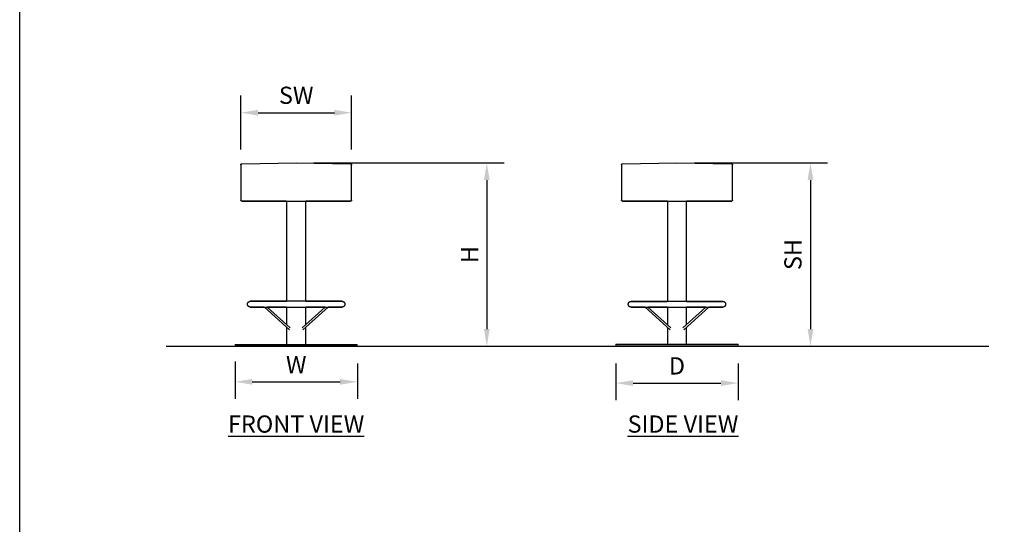
# Model space of a CAD drawing. Units: inches. Extents: x 0 to 204, y 0 to 264.
# Drawn here: x 0 to 129, y 66 to 132 of the extents above; entities that cross this region are included whole.
import ezdxf

# ---------------------------------------------------------------- set-up
doc = ezdxf.new("R2010")
doc.units = ezdxf.units.IN
doc.header["$MEASUREMENT"] = 0
doc.layers.get('0').update_dxf_attribs({"color": 10})
doc.layers.add('A-ANNO-DIMS', color=2, linetype='Continuous')
doc.layers.add('A-ANNO-NOTES', color=2, linetype='Continuous')
doc.styles.add('Arial', font='arial.ttf')
doc.dimstyles.new('ARCH-24', dxfattribs={"dimscale": 24, "dimtxt": 0.09375, "dimasz": 0.09375, "dimexe": 0.09375, "dimexo": 0.09375, "dimgap": 0.046875, "dimtad": 1, "dimdec": 4, "dimzin": 3, "dimdsep": 46, "dimlunit": 4, "dimtxsty": 'Arial', "dimcen": 0, "dimdle": 0.09375, "dimclrd": 256, "dimclre": 256, "dimclrt": 256, "dimadec": 0, "dimazin": 0, "dimtfac": 1, "dimtdec": 4, "dimtmove": 2, "dimatfit": 2, "dimfxl": 1, "dimfrac": 2, "dimtolj": 1, "dimtzin": 0, "dimlwd": -1, "dimlwe": -1, "dimarcsym": 0})

# ---------------------------------------------------------------- blocks, each defined once
blk = doc.blocks.new('*D2')
at = {"layer": 'A-ANNO-DIMS', "transparency": 16777216}
for p, q in [((28.19, 87.13), (28.19, 82.22)), ((44.19, 86.88), (44.19, 82.22)), ((30.44, 84.47), (41.94, 84.47))]:
    blk.add_line(p, q, dxfattribs=at)
for points in [[(30.44, 84.84), (30.44, 84.09), (28.19, 84.47)], [(41.94, 84.84), (41.94, 84.09), (44.19, 84.47)]]:
    blk.add_solid(points, dxfattribs=at)
at = {"layer": 'Defpoints', "color": 0, "transparency": 16777216}
for p in [(28.19, 89.38), (44.19, 89.13), (44.19, 84.47)]:
    blk.add_point(p, dxfattribs=at)
at = {"layer": 'A-ANNO-DIMS', "transparency": 16777216, "insert": (36.19, 86.72), "char_height": 2.25, "attachment_point": 5, "style": 'Arial'}
blk.add_mtext('\\A1;W', dxfattribs=at)
blk = doc.blocks.new('*D3')
at = {"layer": 'A-ANNO-DIMS', "transparency": 16777216}
for p, q in [((78.02, 86.88), (78.02, 82.05)), ((94.02, 86.88), (94.02, 82.05)), ((80.27, 84.3), (91.77, 84.3))]:
    blk.add_line(p, q, dxfattribs=at)
for points in [[(80.27, 84.67), (80.27, 83.92), (78.02, 84.3)], [(91.77, 84.67), (91.77, 83.92), (94.02, 84.3)]]:
    blk.add_solid(points, dxfattribs=at)
at = {"layer": 'Defpoints', "color": 0, "transparency": 16777216}
for p in [(78.02, 89.13), (94.02, 89.13), (94.02, 84.3)]:
    blk.add_point(p, dxfattribs=at)
at = {"layer": 'A-ANNO-DIMS', "transparency": 16777216, "insert": (86.02, 86.55), "char_height": 2.25, "attachment_point": 5, "style": 'Arial'}
blk.add_mtext('\\A1;D', dxfattribs=at)
blk = doc.blocks.new('*D4')
at = {"layer": 'A-ANNO-DIMS', "transparency": 16777216}
for p, q in [((88.27, 113.13), (105.74, 113.13)), ((103.49, 110.88), (103.49, 91.38)), ((100.81, 89.13), (105.74, 89.13))]:
    blk.add_line(p, q, dxfattribs=at)
for points in [[(103.12, 110.88), (103.87, 110.88), (103.49, 113.13)], [(103.12, 91.38), (103.87, 91.38), (103.49, 89.13)]]:
    blk.add_solid(points, dxfattribs=at)
at = {"layer": 'Defpoints', "color": 0, "transparency": 16777216}
for p in [(86.02, 113.13), (98.56, 89.13), (103.49, 89.13)]:
    blk.add_point(p, dxfattribs=at)
at = {"layer": 'A-ANNO-DIMS', "transparency": 16777216, "insert": (101.2, 101.13), "char_height": 2.25, "attachment_point": 5, "rotation": 90, "style": 'Arial'}
blk.add_mtext('\\A1;SH', dxfattribs=at)
blk = doc.blocks.new('*D5')
at = {"layer": 'A-ANNO-DIMS', "transparency": 16777216}
for p, q in [((38.45, 113.13), (63.39, 113.13)), ((61.14, 110.88), (61.14, 91.38)), ((45.75, 89.13), (63.39, 89.13))]:
    blk.add_line(p, q, dxfattribs=at)
for points in [[(60.76, 110.88), (61.51, 110.88), (61.14, 113.13)], [(60.76, 91.38), (61.51, 91.38), (61.14, 89.13)]]:
    blk.add_solid(points, dxfattribs=at)
at = {"layer": 'Defpoints', "color": 0, "transparency": 16777216}
for p in [(36.2, 113.13), (43.5, 89.13), (61.14, 89.13)]:
    blk.add_point(p, dxfattribs=at)
at = {"layer": 'A-ANNO-DIMS', "transparency": 16777216, "insert": (58.89, 101.13), "char_height": 2.25, "attachment_point": 5, "rotation": 90, "style": 'Arial'}
blk.add_mtext('\\A1;H', dxfattribs=at)
blk = doc.blocks.new('*D8')
at = {"layer": 'A-ANNO-DIMS', "transparency": 16777216}
for p, q in [((28.94, 114.88), (28.94, 121.95)), ((43.44, 114.88), (43.44, 121.95)), ((31.19, 119.7), (41.19, 119.7))]:
    blk.add_line(p, q, dxfattribs=at)
for points in [[(31.19, 120.07), (31.19, 119.32), (28.94, 119.7)], [(41.19, 120.07), (41.19, 119.32), (43.44, 119.7)]]:
    blk.add_solid(points, dxfattribs=at)
at = {"layer": 'Defpoints', "color": 0, "transparency": 16777216}
for p in [(43.44, 119.7), (28.94, 112.63), (43.44, 112.63)]:
    blk.add_point(p, dxfattribs=at)
at = {"layer": 'A-ANNO-DIMS', "transparency": 16777216, "insert": (36.19, 121.98), "char_height": 2.25, "attachment_point": 5, "style": 'Arial'}
blk.add_mtext('\\A1;SW', dxfattribs=at)
blk = doc.blocks.new('TABOUR-C6SWIV-FR')
for p, q in [((-6.9, 24.12), (-6.89, 24.13)), ((-6.9, 24.11), (-6.9, 24.12)), ((-6.9, 24.12), (-6.9, 24.12)), ((-6.9, 24.11), (-6.9, 24.11)), ((-6.9, 24.11), (-6.9, 19.48)), ((-6.89, 24.15), (-6.89, 24.16)), ((-6.89, 24.16), (-6.88, 24.16)), ((-6.89, 24.14), (-6.89, 24.15)), ((-6.89, 24.15), (-6.89, 24.15)), ((-6.89, 24.13), (-6.89, 24.14)), ((-6.89, 24.14), (-6.89, 24.14)), ((-6.89, 24.13), (-6.89, 24.13)), ((-6.88, 24.17), (-6.87, 24.18)), ((-6.88, 24.16), (-6.88, 24.17)), ((-6.88, 24.17), (-6.88, 24.17)), ((-6.88, 24.17), (-6.88, 24.17)), ((-6.87, 24.18), (-6.87, 24.19)), ((-6.87, 24.19), (-6.87, 24.19)), ((-6.87, 24.19), (-6.86, 24.19)), ((-6.87, 24.18), (-6.87, 24.18)), ((-6.86, 24.19), (-6.86, 24.2)), ((-6.86, 24.2), (-6.85, 24.2)), ((-6.85, 24.2), (-6.85, 24.21)), ((-6.85, 24.21), (-6.84, 24.21)), ((-6.85, 24.2), (-6.85, 24.2)), ((-6.84, 24.21), (-6.83, 24.22)), ((-6.84, 24.21), (-6.84, 24.21)), ((-6.83, 24.22), (-6.83, 24.22)), ((-6.83, 24.22), (-6.83, 24.22)), ((-6.83, 24.22), (-6.82, 24.22)), ((-6.82, 24.22), (-6.81, 24.23)), ((-6.82, 24.22), (-6.82, 24.22)), ((-6.81, 24.23), (-6.81, 24.23)), ((-6.81, 24.23), (-6.8, 24.23)), ((-6.8, 24.23), (-6.8, 24.23)), ((-6.8, 24.23), (-6.79, 24.23)), ((-6.79, 24.23), (-6.79, 24.23)), ((-6.79, 24.23), (-6.78, 24.23)), ((-6.78, 24.23), (0.35, 24.35)), ((-6.78, 24.23), (-6.78, 24.23)), ((-6.78, 24.23), (-6.78, 24.23)), ((0.35, 24.35), (7.48, 24.23)), ((7.48, 24.23), (7.49, 24.23)), ((7.49, 24.23), (7.49, 24.23)), ((7.49, 24.23), (7.5, 24.23)), ((7.5, 24.23), (7.5, 24.23)), ((7.5, 24.23), (7.51, 24.23)), ((7.51, 24.23), (7.51, 24.23)), ((7.51, 24.23), (7.52, 24.23)), ((7.52, 24.23), (7.52, 24.23)), ((7.52, 24.23), (7.53, 24.22)), ((7.53, 24.22), (7.53, 24.22)), ((7.53, 24.22), (7.54, 24.22)), ((7.54, 24.22), (7.54, 24.22)), ((7.54, 24.22), (7.54, 24.21)), ((7.54, 24.21), (7.55, 24.21)), ((7.55, 24.21), (7.55, 24.21)), ((7.55, 24.21), (7.56, 24.21)), ((7.56, 24.21), (7.56, 24.2)), ((7.56, 24.2), (7.56, 24.2)), ((7.56, 24.2), (7.57, 24.2)), ((7.57, 24.2), (7.57, 24.19)), ((7.57, 24.19), (7.57, 24.19)), ((7.57, 24.19), (7.58, 24.18)), ((7.58, 24.18), (7.58, 24.18)), ((7.58, 24.18), (7.58, 24.18)), ((7.58, 24.18), (7.59, 24.17)), ((7.59, 24.17), (7.59, 24.17)), ((7.59, 24.17), (7.59, 24.16)), ((7.59, 24.16), (7.59, 24.16)), ((7.59, 24.16), (7.59, 24.15)), ((7.59, 24.15), (7.6, 24.15)), ((7.6, 24.15), (7.6, 24.14)), ((7.6, 24.14), (7.6, 24.14)), ((7.6, 24.14), (7.6, 24.13)), ((7.6, 24.13), (7.6, 24.13)), ((7.6, 24.13), (7.6, 24.12)), ((7.6, 24.12), (7.6, 24.12)), ((7.6, 24.12), (7.6, 24.11)), ((7.6, 24.11), (7.6, 24.11)), ((7.6, 24.11), (7.6, 24.11)), ((7.6, 19.48), (7.6, 24.11)), ((-6.9, 19.47), (-6.9, 19.48)), ((-6.9, 19.48), (-6.9, 19.48)), ((-6.9, 19.46), (-6.9, 19.47)), ((-6.9, 19.47), (-6.9, 19.47)), ((-6.89, 19.46), (-6.9, 19.46)), ((-6.89, 19.45), (-6.89, 19.46)), ((-6.89, 19.44), (-6.89, 19.45)), ((-6.89, 19.45), (-6.89, 19.45)), ((-6.89, 19.43), (-6.89, 19.44)), ((-6.89, 19.44), (-6.89, 19.44)), ((-6.88, 19.42), (-6.89, 19.43)), ((-6.89, 19.43), (-6.89, 19.43)), ((-6.88, 19.41), (-6.88, 19.42)), ((-6.88, 19.42), (-6.88, 19.42)), ((-6.88, 19.42), (-6.88, 19.42)), ((-6.87, 19.41), (-6.88, 19.41)), ((-6.87, 19.4), (-6.87, 19.41)), ((-6.86, 19.4), (-6.87, 19.4)), ((-6.87, 19.4), (-6.87, 19.4)), ((-6.86, 19.39), (-6.86, 19.4)), ((-6.85, 19.38), (-6.86, 19.39)), ((-6.86, 19.39), (-6.86, 19.39)), ((-6.84, 19.38), (-6.85, 19.38)), ((-6.85, 19.38), (-6.85, 19.38)), ((-6.85, 19.38), (-6.85, 19.38)), ((-6.84, 19.37), (-6.84, 19.38)), ((-6.83, 19.37), (-6.84, 19.37)), ((-6.82, 19.37), (-6.83, 19.37)), ((-6.83, 19.37), (-6.83, 19.37)), ((-6.82, 19.36), (-6.82, 19.37)), ((-6.81, 19.36), (-6.82, 19.36)), ((-6.82, 19.36), (-6.82, 19.36)), ((-6.8, 19.36), (-6.81, 19.36)), ((-6.81, 19.36), (-6.81, 19.36)), ((-6.79, 19.36), (-6.8, 19.36)), ((-6.8, 19.36), (-6.8, 19.36)), ((-6.79, 19.35), (-6.79, 19.36)), ((-6.78, 19.35), (-6.79, 19.35)), ((-6.77, 19.35), (-6.78, 19.35)), ((-6.78, 19.35), (-6.78, 19.35)), ((-6.76, 19.35), (-6.77, 19.35)), ((-6.77, 19.35), (-6.77, 19.35)), ((-6.77, 19.35), (-6.77, 19.35)), ((-6.77, 19.35), (-6.75, 19.35)), ((-6.74, 19.35), (-6.76, 19.35)), ((-6.75, 19.35), (-6.72, 19.35)), ((-6.71, 19.35), (-6.74, 19.35)), ((-6.72, 19.35), (-6.68, 19.35)), ((-6.67, 19.35), (-6.71, 19.35)), ((-6.68, 19.35), (-6.63, 19.35)), ((-6.61, 19.35), (-6.67, 19.35)), ((-6.63, 19.35), (-6.57, 19.35)), ((-6.55, 19.35), (-6.61, 19.35)), ((-6.57, 19.35), (-6.49, 19.35)), ((-6.47, 19.35), (-6.55, 19.35)), ((-6.49, 19.35), (-6.41, 19.35)), ((-6.39, 19.35), (-6.47, 19.35)), ((-6.41, 19.35), (-6.31, 19.35)), ((-6.29, 19.35), (-6.39, 19.35)), ((-6.31, 19.35), (-6.21, 19.35)), ((-6.18, 19.35), (-6.29, 19.35)), ((-6.21, 19.35), (-6.09, 19.35)), ((-6.06, 19.35), (-6.18, 19.35)), ((-6.09, 19.35), (-5.97, 19.35)), ((-5.93, 19.35), (-6.06, 19.35)), ((-5.97, 19.35), (-5.83, 19.35)), ((-5.79, 19.35), (-5.93, 19.35)), ((-5.83, 19.35), (-5.68, 19.35)), ((-5.64, 19.35), (-5.79, 19.35)), ((-5.68, 19.35), (-5.53, 19.35)), ((-5.48, 19.35), (-5.64, 19.35)), ((-5.53, 19.35), (-5.36, 19.35)), ((-5.32, 19.35), (-5.48, 19.35)), ((-5.36, 19.35), (-5.19, 19.35)), ((-5.14, 19.35), (-5.32, 19.35)), ((-5.19, 19.35), (-5, 19.35)), ((-4.95, 19.35), (-5.14, 19.35)), ((-5, 19.35), (-4.81, 19.35)), ((-4.76, 19.35), (-4.95, 19.35)), ((-4.81, 19.35), (-4.61, 19.35)), ((-4.56, 19.35), (-4.76, 19.35)), ((-4.61, 19.35), (-4.4, 19.35)), ((-4.34, 19.35), (-4.56, 19.35)), ((-4.4, 19.35), (-4.19, 19.35)), ((-4.13, 19.35), (-4.34, 19.35)), ((-4.19, 19.35), (-3.96, 19.35)), ((-3.9, 19.35), (-4.13, 19.35)), ((-3.96, 19.35), (-3.73, 19.35)), ((-3.67, 19.35), (-3.9, 19.35)), ((-3.73, 19.35), (-3.5, 19.35)), ((-3.43, 19.35), (-3.67, 19.35)), ((-3.5, 19.35), (-3.25, 19.35)), ((-3.19, 19.35), (-3.43, 19.35)), ((-3.25, 19.35), (-3, 19.35)), ((-2.94, 19.35), (-3.19, 19.35)), ((-3, 19.35), (-2.75, 19.35)), ((-2.68, 19.35), (-2.94, 19.35)), ((-2.75, 19.35), (-2.49, 19.35)), ((-2.42, 19.35), (-2.68, 19.35)), ((-2.49, 19.35), (-2.23, 19.35)), ((-2.16, 19.35), (-2.42, 19.35)), ((-2.23, 19.35), (-1.96, 19.35)), ((-1.89, 19.35), (-2.16, 19.35)), ((-1.96, 19.35), (-1.69, 19.35)), ((-1.62, 19.35), (-1.89, 19.35)), ((-1.69, 19.35), (-1.41, 19.35)), ((-1.34, 19.35), (-1.62, 19.35)), ((-1.41, 19.35), (-1.14, 19.35)), ((-1.06, 19.35), (-1.34, 19.35)), ((-1.14, 19.35), (-0.86, 19.35)), ((-0.9, 19.35), (-1.06, 19.35)), ((-0.9, 19.35), (-0.9, 6.23)), ((-0.86, 19.35), (-0.58, 19.35)), ((-0.58, 19.35), (-0.29, 19.35)), ((-0.29, 19.35), (-0.01, 19.35)), ((-0.01, 19.35), (0.28, 19.35)), ((0.28, 19.35), (0.35, 19.35)), ((0.35, 19.35), (0.64, 19.35)), ((0.64, 19.35), (0.92, 19.35)), ((0.92, 19.35), (1.21, 19.35)), ((1.21, 19.35), (1.49, 19.35)), ((1.49, 19.35), (1.77, 19.35)), ((1.84, 19.35), (1.6, 19.35)), ((1.6, 6.22), (1.6, 19.35)), ((1.77, 19.35), (2.05, 19.35)), ((2.12, 19.35), (1.84, 19.35)), ((2.05, 19.35), (2.32, 19.35)), ((2.4, 19.35), (2.12, 19.35)), ((2.32, 19.35), (2.59, 19.35)), ((2.67, 19.35), (2.4, 19.35)), ((2.59, 19.35), (2.86, 19.35)), ((2.94, 19.35), (2.67, 19.35)), ((2.86, 19.35), (3.13, 19.35)), ((3.2, 19.35), (2.94, 19.35)), ((3.13, 19.35), (3.39, 19.35)), ((3.46, 19.35), (3.2, 19.35)), ((3.39, 19.35), (3.64, 19.35)), ((3.71, 19.35), (3.46, 19.35)), ((3.64, 19.35), (3.89, 19.35)), ((3.96, 19.35), (3.71, 19.35)), ((3.89, 19.35), (4.14, 19.35)), ((4.2, 19.35), (3.96, 19.35)), ((4.14, 19.35), (4.38, 19.35)), ((4.44, 19.35), (4.2, 19.35)), ((4.38, 19.35), (4.61, 19.35)), ((4.67, 19.35), (4.44, 19.35)), ((4.61, 19.35), (4.83, 19.35)), ((4.89, 19.35), (4.67, 19.35)), ((4.83, 19.35), (5.05, 19.35)), ((5.11, 19.35), (4.89, 19.35)), ((5.05, 19.35), (5.26, 19.35)), ((5.32, 19.35), (5.11, 19.35)), ((5.26, 19.35), (5.46, 19.35)), ((5.52, 19.35), (5.32, 19.35)), ((5.46, 19.35), (5.66, 19.35)), ((5.71, 19.35), (5.52, 19.35)), ((5.66, 19.35), (5.85, 19.35)), ((5.89, 19.35), (5.71, 19.35)), ((5.85, 19.35), (6.02, 19.35)), ((6.07, 19.35), (5.89, 19.35)), ((6.02, 19.35), (6.19, 19.35)), ((6.23, 19.35), (6.07, 19.35)), ((6.19, 19.35), (6.35, 19.35)), ((6.39, 19.35), (6.23, 19.35)), ((6.35, 19.35), (6.5, 19.35)), ((6.54, 19.35), (6.39, 19.35)), ((6.5, 19.35), (6.64, 19.35)), ((6.67, 19.35), (6.54, 19.35)), ((6.64, 19.35), (6.77, 19.35)), ((6.8, 19.35), (6.67, 19.35)), ((6.77, 19.35), (6.89, 19.35)), ((6.92, 19.35), (6.8, 19.35)), ((6.89, 19.35), (6.99, 19.35)), ((7.02, 19.35), (6.92, 19.35)), ((6.99, 19.35), (7.09, 19.35)), ((7.12, 19.35), (7.02, 19.35)), ((7.09, 19.35), (7.18, 19.35)), ((7.2, 19.35), (7.12, 19.35)), ((7.18, 19.35), (7.26, 19.35)), ((7.27, 19.35), (7.2, 19.35)), ((7.26, 19.35), (7.32, 19.35)), ((7.34, 19.35), (7.27, 19.35)), ((7.32, 19.35), (7.37, 19.35)), ((7.39, 19.35), (7.34, 19.35)), ((7.37, 19.35), (7.42, 19.35)), ((7.43, 19.35), (7.39, 19.35)), ((7.42, 19.35), (7.45, 19.35)), ((7.46, 19.35), (7.43, 19.35)), ((7.45, 19.35), (7.47, 19.35)), ((7.47, 19.35), (7.46, 19.35)), ((7.47, 19.35), (7.48, 19.35)), ((7.48, 19.35), (7.47, 19.35)), ((7.49, 19.35), (7.48, 19.35)), ((7.48, 19.35), (7.48, 19.35)), ((7.48, 19.35), (7.48, 19.35)), ((7.48, 19.35), (7.48, 19.35)), ((7.5, 19.36), (7.49, 19.35)), ((7.49, 19.35), (7.49, 19.35)), ((7.51, 19.36), (7.5, 19.36)), ((7.5, 19.36), (7.5, 19.36)), ((7.52, 19.36), (7.51, 19.36)), ((7.51, 19.36), (7.51, 19.36)), ((7.53, 19.36), (7.52, 19.36)), ((7.52, 19.36), (7.52, 19.36)), ((7.54, 19.37), (7.53, 19.37)), ((7.53, 19.37), (7.53, 19.36)), ((7.55, 19.37), (7.54, 19.37)), ((7.54, 19.37), (7.54, 19.37)), ((7.56, 19.38), (7.55, 19.38)), ((7.55, 19.38), (7.55, 19.38)), ((7.55, 19.38), (7.55, 19.37)), ((7.57, 19.39), (7.56, 19.39)), ((7.56, 19.39), (7.56, 19.38)), ((7.58, 19.4), (7.57, 19.4)), ((7.57, 19.4), (7.57, 19.39)), ((7.57, 19.39), (7.57, 19.39)), ((7.59, 19.42), (7.58, 19.41)), ((7.58, 19.41), (7.58, 19.41)), ((7.58, 19.41), (7.58, 19.4)), ((7.58, 19.4), (7.58, 19.4)), ((7.6, 19.43), (7.59, 19.43)), ((7.59, 19.43), (7.59, 19.43)), ((7.59, 19.43), (7.59, 19.42)), ((7.59, 19.42), (7.59, 19.42)), ((7.6, 19.48), (7.6, 19.47)), ((7.6, 19.47), (7.6, 19.47)), ((7.6, 19.47), (7.6, 19.46)), ((7.6, 19.46), (7.6, 19.46)), ((7.6, 19.46), (7.6, 19.45)), ((7.6, 19.45), (7.6, 19.45)), ((7.6, 19.45), (7.6, 19.44)), ((7.6, 19.44), (7.6, 19.44)), ((7.6, 19.44), (7.6, 19.43)), ((-3.81, 5.48), (-0.53, 2.49)), ((-0.43, 2.74), (-3.44, 5.48)), ((-0.9, 5.49), (-0.9, 3.16)), ((4.15, 5.48), (1.14, 2.74)), ((1.24, 2.49), (4.53, 5.48)), ((1.6, 3.16), (1.6, 5.48)), ((-0.9, 2.82), (-0.9, 0.6)), ((1.6, 0.6), (1.6, 2.82)), ((-7.65, 0.6), (-7.65, 0.35)), ((-7.65, 0.6), (0.35, 0.6)), ((0.35, 0.35), (-7.65, 0.35)), ((0.35, 0.6), (8.35, 0.6)), ((8.35, 0.35), (0.35, 0.35)), ((8.35, 0.35), (8.35, 0.6))]:
    blk.add_line(p, q)
at = {"flags": 128}
for points in [[(-6.02, 5.85), (-6.02, 5.87), (-6.02, 5.88), (-6.02, 5.9), (-6.02, 5.91), (-6.01, 5.93), (-6.01, 5.94), (-6.01, 5.96), (-6, 5.97), (-6, 5.99), (-5.99, 6), (-5.99, 6.01), (-5.98, 6.03), (-5.97, 6.04), (-5.96, 6.05), (-5.96, 6.07), (-5.95, 6.08), (-5.94, 6.09), (-5.93, 6.1), (-5.92, 6.11), (-5.91, 6.12), (-5.9, 6.13), (-5.89, 6.14), (-5.87, 6.15), (-5.86, 6.16), (-5.85, 6.17), (-5.84, 6.18), (-5.82, 6.18), (-5.81, 6.19), (-5.8, 6.2), (-5.78, 6.2), (-5.77, 6.21), (-5.75, 6.21), (-5.74, 6.22), (-5.72, 6.22), (-5.71, 6.22), (-5.7, 6.23), (-5.68, 6.23), (-5.67, 6.23), (-5.65, 6.23), (-5.65, 6.23)], [(-5.65, 5.48), (-5.66, 5.48), (-5.68, 5.48), (-5.69, 5.48), (-5.71, 5.48), (-5.72, 5.49), (-5.74, 5.49), (-5.75, 5.49), (-5.76, 5.5), (-5.78, 5.5), (-5.79, 5.51), (-5.81, 5.51), (-5.82, 5.52), (-5.83, 5.53), (-5.85, 5.54), (-5.86, 5.54), (-5.87, 5.55), (-5.88, 5.56), (-5.89, 5.57), (-5.9, 5.58), (-5.92, 5.59), (-5.93, 5.6), (-5.94, 5.61), (-5.94, 5.63), (-5.95, 5.64), (-5.96, 5.65), (-5.97, 5.66), (-5.98, 5.68), (-5.98, 5.69), (-5.99, 5.7), (-6, 5.72), (-6, 5.73), (-6.01, 5.75), (-6.01, 5.76), (-6.01, 5.78), (-6.02, 5.79), (-6.02, 5.8), (-6.02, 5.82), (-6.02, 5.83), (-6.02, 5.85), (-6.02, 5.85)], [(0.35, 6.23), (0.11, 6.23), (-0.13, 6.23), (-0.36, 6.23), (-0.6, 6.23), (-0.84, 6.23), (-1.07, 6.23), (-1.3, 6.23), (-1.53, 6.23), (-1.76, 6.23), (-1.98, 6.23), (-2.2, 6.23), (-2.42, 6.23), (-2.63, 6.23), (-2.83, 6.23), (-3.03, 6.23), (-3.23, 6.23), (-3.42, 6.23), (-3.6, 6.23), (-3.78, 6.23), (-3.95, 6.23), (-4.11, 6.23), (-4.27, 6.23), (-4.42, 6.23), (-4.56, 6.23), (-4.7, 6.23), (-4.82, 6.23), (-4.94, 6.23), (-5.05, 6.23), (-5.15, 6.23), (-5.24, 6.23), (-5.32, 6.23), (-5.39, 6.23), (-5.46, 6.23), (-5.51, 6.23), (-5.56, 6.23), (-5.6, 6.23), (-5.62, 6.23), (-5.64, 6.23), (-5.65, 6.23), (-5.65, 6.23)], [(-5.65, 6.23), (-5.64, 6.23), (-5.63, 6.23), (-5.6, 6.23), (-5.57, 6.23), (-5.53, 6.23), (-5.47, 6.23), (-5.41, 6.23), (-5.34, 6.23), (-5.26, 6.23), (-5.17, 6.23), (-5.07, 6.23), (-4.97, 6.23), (-4.85, 6.23), (-4.73, 6.23), (-4.6, 6.23), (-4.46, 6.23), (-4.31, 6.23), (-4.16, 6.23), (-4, 6.23), (-3.83, 6.23), (-3.65, 6.23), (-3.47, 6.23), (-3.28, 6.23), (-3.09, 6.23), (-2.89, 6.23), (-2.68, 6.23), (-2.47, 6.23), (-2.26, 6.23), (-2.04, 6.23), (-1.82, 6.23), (-1.6, 6.23), (-1.37, 6.23), (-1.14, 6.23), (-0.9, 6.23)], [(-3.82, 5.48), (-3.95, 5.48), (-4.11, 5.48), (-4.27, 5.48), (-4.42, 5.48), (-4.56, 5.48), (-4.7, 5.48), (-4.82, 5.48), (-4.94, 5.48), (-5.05, 5.48), (-5.15, 5.48), (-5.24, 5.48), (-5.32, 5.48), (-5.39, 5.48), (-5.46, 5.48), (-5.51, 5.48), (-5.56, 5.48), (-5.6, 5.48), (-5.62, 5.48), (-5.64, 5.48), (-5.65, 5.48), (-5.65, 5.48)], [(-5.65, 5.48), (-5.64, 5.48), (-5.63, 5.48), (-5.6, 5.48), (-5.57, 5.48), (-5.53, 5.48), (-5.47, 5.48), (-5.41, 5.48), (-5.34, 5.48), (-5.26, 5.48), (-5.17, 5.48), (-5.07, 5.48), (-4.97, 5.48), (-4.85, 5.48), (-4.73, 5.48), (-4.6, 5.48), (-4.46, 5.48), (-4.31, 5.48), (-4.16, 5.48), (-4, 5.48), (-3.83, 5.48), (-3.65, 5.48), (-3.47, 5.48), (-3.28, 5.48), (-3.09, 5.48), (-2.89, 5.48), (-2.68, 5.48), (-2.47, 5.48), (-2.26, 5.48), (-2.04, 5.48), (-1.82, 5.48), (-1.6, 5.48), (-1.37, 5.48), (-1.14, 5.48), (-0.9, 5.48), (-0.67, 5.48), (-0.43, 5.48), (-0.19, 5.48), (0.05, 5.48), (0.29, 5.48), (0.35, 5.48)], [(-0.9, 5.48), (-1.07, 5.48), (-1.3, 5.48), (-1.53, 5.48), (-1.76, 5.48), (-1.98, 5.48), (-2.2, 5.48), (-2.42, 5.48), (-2.63, 5.48), (-2.83, 5.48), (-3.03, 5.48), (-3.23, 5.48), (-3.42, 5.48), (-3.44, 5.48)], [(6.35, 6.23), (6.35, 6.23), (6.33, 6.23), (6.31, 6.23), (6.28, 6.23), (6.23, 6.23), (6.18, 6.23), (6.12, 6.23), (6.05, 6.23), (5.97, 6.23), (5.88, 6.23), (5.78, 6.23), (5.68, 6.23), (5.56, 6.23), (5.44, 6.23), (5.31, 6.23), (5.17, 6.23), (5.02, 6.23), (4.86, 6.23), (4.7, 6.23), (4.53, 6.23), (4.36, 6.23), (4.18, 6.23), (3.99, 6.23), (3.79, 6.23), (3.6, 6.23), (3.39, 6.23), (3.18, 6.23), (2.97, 6.23), (2.75, 6.23), (2.53, 6.23), (2.3, 6.23), (2.07, 6.23), (1.84, 6.23), (1.61, 6.23), (1.37, 6.23), (1.14, 6.23), (0.9, 6.23), (0.66, 6.23), (0.42, 6.23), (0.35, 6.23)], [(0.35, 5.48), (0.59, 5.48), (0.83, 5.48), (1.07, 5.48), (1.31, 5.48), (1.55, 5.48), (1.78, 5.48), (2.01, 5.48), (2.24, 5.48), (2.47, 5.48), (2.69, 5.48), (2.91, 5.48), (3.12, 5.48), (3.33, 5.48), (3.54, 5.48), (3.74, 5.48), (3.94, 5.48), (4.13, 5.48), (4.31, 5.48), (4.49, 5.48), (4.66, 5.48), (4.82, 5.48), (4.98, 5.48), (5.13, 5.48), (5.27, 5.48), (5.4, 5.48), (5.53, 5.48), (5.65, 5.48), (5.75, 5.48), (5.85, 5.48), (5.95, 5.48), (6.03, 5.48), (6.1, 5.48), (6.17, 5.48), (6.22, 5.48), (6.27, 5.48), (6.3, 5.48), (6.33, 5.48), (6.35, 5.48), (6.35, 5.48), (6.35, 5.48)], [(1.6, 6.23), (1.78, 6.23), (2.01, 6.23), (2.24, 6.23), (2.47, 6.23), (2.69, 6.23), (2.91, 6.23), (3.12, 6.23), (3.33, 6.23), (3.54, 6.23), (3.74, 6.23), (3.94, 6.23), (4.13, 6.23), (4.31, 6.23), (4.49, 6.23), (4.66, 6.23), (4.82, 6.23), (4.98, 6.23), (5.13, 6.23), (5.27, 6.23), (5.4, 6.23), (5.53, 6.23), (5.65, 6.23), (5.75, 6.23), (5.85, 6.23), (5.95, 6.23), (6.03, 6.23), (6.1, 6.23), (6.17, 6.23), (6.22, 6.23), (6.27, 6.23), (6.3, 6.23), (6.33, 6.23), (6.35, 6.23), (6.35, 6.23), (6.35, 6.23)], [(4.15, 5.48), (3.99, 5.48), (3.79, 5.48), (3.6, 5.48), (3.39, 5.48), (3.18, 5.48), (2.97, 5.48), (2.75, 5.48), (2.53, 5.48), (2.3, 5.48), (2.07, 5.48), (1.84, 5.48), (1.61, 5.48)], [(6.35, 5.48), (6.35, 5.48), (6.33, 5.48), (6.31, 5.48), (6.28, 5.48), (6.23, 5.48), (6.18, 5.48), (6.12, 5.48), (6.05, 5.48), (5.97, 5.48), (5.88, 5.48), (5.78, 5.48), (5.68, 5.48), (5.56, 5.48), (5.44, 5.48), (5.31, 5.48), (5.17, 5.48), (5.02, 5.48), (4.86, 5.48), (4.7, 5.48), (4.53, 5.48), (4.52, 5.48)], [(6.35, 6.23), (6.37, 6.23), (6.38, 6.23), (6.4, 6.23), (6.41, 6.22), (6.43, 6.22), (6.44, 6.22), (6.46, 6.21), (6.47, 6.21), (6.49, 6.2), (6.5, 6.2), (6.51, 6.19), (6.53, 6.19), (6.54, 6.18), (6.55, 6.17), (6.57, 6.16), (6.58, 6.15), (6.59, 6.15), (6.6, 6.14), (6.61, 6.13), (6.62, 6.11), (6.63, 6.1), (6.64, 6.09), (6.65, 6.08), (6.66, 6.07), (6.67, 6.06), (6.68, 6.04), (6.68, 6.03), (6.69, 6.02), (6.7, 6), (6.7, 5.99), (6.71, 5.98), (6.71, 5.96), (6.72, 5.95), (6.72, 5.93), (6.72, 5.92), (6.73, 5.9), (6.73, 5.89), (6.73, 5.87), (6.73, 5.86), (6.73, 5.85)], [(6.73, 5.85), (6.73, 5.84), (6.73, 5.82), (6.73, 5.81), (6.72, 5.79), (6.72, 5.78), (6.72, 5.76), (6.71, 5.75), (6.71, 5.74), (6.7, 5.72), (6.7, 5.71), (6.69, 5.69), (6.69, 5.68), (6.68, 5.67), (6.67, 5.65), (6.66, 5.64), (6.65, 5.63), (6.65, 5.62), (6.64, 5.61), (6.63, 5.6), (6.61, 5.58), (6.6, 5.57), (6.59, 5.56), (6.58, 5.56), (6.57, 5.55), (6.56, 5.54), (6.54, 5.53), (6.53, 5.52), (6.52, 5.52), (6.5, 5.51), (6.49, 5.5), (6.48, 5.5), (6.46, 5.49), (6.45, 5.49), (6.43, 5.49), (6.42, 5.48), (6.4, 5.48), (6.39, 5.48), (6.37, 5.48), (6.36, 5.48), (6.35, 5.48)]]:
    blk.add_lwpolyline(points, dxfattribs=at)
blk = doc.blocks.new('TABOUR-C6SWIV-SD')
for p, q in [((-7.25, 23.78), (-7.25, 23.79)), ((-7.25, 23.79), (-7.24, 23.79)), ((-7.25, 23.77), (-7.25, 23.78)), ((-7.25, 23.78), (-7.25, 23.78)), ((-7.25, 23.76), (-7.25, 23.77)), ((-7.25, 23.77), (-7.25, 23.77)), ((-7.25, 23.75), (-7.25, 23.76)), ((-7.25, 23.76), (-7.25, 23.76)), ((-7.25, 23.75), (-7.25, 19.12)), ((-7.24, 23.81), (-7.23, 23.82)), ((-7.24, 23.8), (-7.24, 23.81)), ((-7.24, 23.81), (-7.24, 23.81)), ((-7.24, 23.79), (-7.24, 23.8)), ((-7.24, 23.8), (-7.24, 23.8)), ((-7.23, 23.82), (-7.23, 23.83)), ((-7.23, 23.83), (-7.22, 23.83)), ((-7.23, 23.82), (-7.23, 23.82)), ((-7.23, 23.82), (-7.23, 23.82)), ((-7.22, 23.83), (-7.22, 23.84)), ((-7.22, 23.84), (-7.22, 23.84)), ((-7.22, 23.84), (-7.21, 23.84)), ((-7.21, 23.84), (-7.21, 23.85)), ((-7.21, 23.85), (-7.2, 23.85)), ((-7.2, 23.85), (-7.2, 23.86)), ((-7.2, 23.86), (-7.19, 23.86)), ((-7.2, 23.85), (-7.2, 23.85)), ((-7.19, 23.86), (-7.19, 23.86)), ((-7.19, 23.86), (-7.18, 23.86)), ((-7.18, 23.86), (-7.18, 23.87)), ((-7.18, 23.87), (-7.17, 23.87)), ((-7.17, 23.87), (-7.17, 23.87)), ((-7.17, 23.87), (-7.17, 23.87)), ((-7.17, 23.87), (-7.16, 23.87)), ((-7.16, 23.87), (-7.16, 23.88)), ((-7.16, 23.88), (-7.15, 23.88)), ((-7.15, 23.88), (-7.15, 23.88)), ((-7.15, 23.88), (-7.14, 23.88)), ((-7.14, 23.88), (-7.14, 23.88)), ((-7.14, 23.88), (-7.13, 23.88)), ((-7.13, 23.88), (0, 24)), ((-7.13, 23.88), (-7.13, 23.88)), ((0, 24), (7.13, 23.88)), ((7.13, 23.88), (7.13, 23.88)), ((7.13, 23.88), (7.14, 23.88)), ((7.14, 23.88), (7.14, 23.88)), ((7.14, 23.88), (7.15, 23.88)), ((7.15, 23.88), (7.15, 23.88)), ((7.15, 23.88), (7.16, 23.87)), ((7.16, 23.87), (7.16, 23.87)), ((7.16, 23.87), (7.17, 23.87)), ((7.17, 23.87), (7.17, 23.87)), ((7.17, 23.87), (7.18, 23.87)), ((7.18, 23.87), (7.18, 23.87)), ((7.18, 23.87), (7.19, 23.86)), ((7.19, 23.86), (7.19, 23.86)), ((7.19, 23.86), (7.19, 23.86)), ((7.19, 23.86), (7.2, 23.85)), ((7.2, 23.85), (7.2, 23.85)), ((7.2, 23.85), (7.21, 23.85)), ((7.21, 23.85), (7.21, 23.85)), ((7.21, 23.85), (7.21, 23.84)), ((7.21, 23.84), (7.22, 23.84)), ((7.22, 23.84), (7.22, 23.83)), ((7.22, 23.83), (7.22, 23.83)), ((7.22, 23.83), (7.23, 23.83)), ((7.23, 23.83), (7.23, 23.82)), ((7.23, 23.82), (7.23, 23.82)), ((7.23, 23.82), (7.23, 23.81)), ((7.23, 23.81), (7.24, 23.81)), ((7.24, 23.81), (7.24, 23.8)), ((7.24, 23.8), (7.24, 23.8)), ((7.24, 23.8), (7.24, 23.8)), ((7.24, 23.8), (7.24, 23.79)), ((7.24, 23.79), (7.25, 23.79)), ((7.25, 23.79), (7.25, 23.78)), ((7.25, 23.78), (7.25, 23.78)), ((7.25, 23.78), (7.25, 23.77)), ((7.25, 23.77), (7.25, 23.77)), ((7.25, 23.77), (7.25, 23.76)), ((7.25, 23.76), (7.25, 23.76)), ((7.25, 23.76), (7.25, 23.75)), ((7.25, 19.12), (7.25, 23.75)), ((-7.25, 19.11), (-7.25, 19.12)), ((-7.25, 19.12), (-7.25, 19.12)), ((-7.25, 19.12), (-7.25, 19.12)), ((-7.25, 19.1), (-7.25, 19.11)), ((-7.25, 19.11), (-7.25, 19.11)), ((-7.25, 19.09), (-7.25, 19.1)), ((-7.25, 19.1), (-7.25, 19.1)), ((-7.24, 19.09), (-7.25, 19.09)), ((-7.24, 19.08), (-7.24, 19.09)), ((-7.24, 19.07), (-7.24, 19.08)), ((-7.24, 19.08), (-7.24, 19.08)), ((-7.24, 19.08), (-7.24, 19.08)), ((-7.23, 19.06), (-7.24, 19.07)), ((-7.24, 19.07), (-7.24, 19.07)), ((-7.23, 19.05), (-7.23, 19.06)), ((-7.23, 19.06), (-7.23, 19.06)), ((-7.22, 19.05), (-7.23, 19.05)), ((-7.22, 19.04), (-7.22, 19.05)), ((-7.22, 19.05), (-7.22, 19.05)), ((-7.21, 19.04), (-7.22, 19.04)), ((-7.21, 19.03), (-7.21, 19.04)), ((-7.2, 19.03), (-7.21, 19.03)), ((-7.21, 19.03), (-7.21, 19.03)), ((-7.2, 19.02), (-7.2, 19.03)), ((-7.19, 19.02), (-7.2, 19.02)), ((-7.2, 19.02), (-7.2, 19.02)), ((-7.18, 19.01), (-7.19, 19.02)), ((-7.19, 19.02), (-7.19, 19.02)), ((-7.17, 19.01), (-7.18, 19.01)), ((-7.18, 19.01), (-7.18, 19.01)), ((-7.16, 19.01), (-7.17, 19.01)), ((-7.17, 19.01), (-7.17, 19.01)), ((-7.16, 19), (-7.16, 19.01)), ((-7.15, 19), (-7.16, 19)), ((-7.14, 19), (-7.15, 19)), ((-7.15, 19), (-7.15, 19)), ((-7.13, 19), (-7.14, 19)), ((-7.14, 19), (-7.14, 19)), ((-7.13, 19), (-7.13, 19)), ((-7.13, 19), (-7.13, 19)), ((-7.12, 19), (-7.13, 19)), ((-7.13, 19), (-7.12, 19)), ((-7.1, 19), (-7.12, 19)), ((-7.12, 19), (-7.12, 19)), ((-7.12, 19), (-7.1, 19)), ((-7.06, 19), (-7.1, 19)), ((-7.1, 19), (-7.07, 19)), ((-7.07, 19), (-7.03, 19)), ((-7.02, 19), (-7.06, 19)), ((-7.03, 19), (-6.98, 19)), ((-6.97, 19), (-7.02, 19)), ((-6.98, 19), (-6.92, 19)), ((-6.9, 19), (-6.97, 19)), ((-6.92, 19), (-6.85, 19)), ((-6.83, 19), (-6.9, 19)), ((-6.85, 19), (-6.76, 19)), ((-6.74, 19), (-6.83, 19)), ((-6.76, 19), (-6.67, 19)), ((-6.64, 19), (-6.74, 19)), ((-6.67, 19), (-6.56, 19)), ((-6.53, 19), (-6.64, 19)), ((-6.56, 19), (-6.45, 19)), ((-6.41, 19), (-6.53, 19)), ((-6.45, 19), (-6.32, 19)), ((-6.28, 19), (-6.41, 19)), ((-6.32, 19), (-6.18, 19)), ((-6.14, 19), (-6.28, 19)), ((-6.18, 19), (-6.04, 19)), ((-6, 19), (-6.14, 19)), ((-6.04, 19), (-5.88, 19)), ((-5.84, 19), (-6, 19)), ((-5.88, 19), (-5.71, 19)), ((-5.67, 19), (-5.84, 19)), ((-5.71, 19), (-5.54, 19)), ((-5.49, 19), (-5.67, 19)), ((-5.54, 19), (-5.36, 19)), ((-5.31, 19), (-5.49, 19)), ((-5.36, 19), (-5.16, 19)), ((-5.11, 19), (-5.31, 19)), ((-5.16, 19), (-4.96, 19)), ((-4.91, 19), (-5.11, 19)), ((-4.96, 19), (-4.76, 19)), ((-4.7, 19), (-4.91, 19)), ((-4.76, 19), (-4.54, 19)), ((-4.48, 19), (-4.7, 19)), ((-4.54, 19), (-4.32, 19)), ((-4.26, 19), (-4.48, 19)), ((-4.32, 19), (-4.09, 19)), ((-4.02, 19), (-4.26, 19)), ((-4.09, 19), (-3.85, 19)), ((-3.78, 19), (-4.02, 19)), ((-3.85, 19), (-3.61, 19)), ((-3.54, 19), (-3.78, 19)), ((-3.61, 19), (-3.36, 19)), ((-3.29, 19), (-3.54, 19)), ((-3.36, 19), (-3.1, 19)), ((-3.03, 19), (-3.29, 19)), ((-3.1, 19), (-2.85, 19)), ((-2.77, 19), (-3.03, 19)), ((-2.85, 19), (-2.58, 19)), ((-2.51, 19), (-2.77, 19)), ((-2.58, 19), (-2.31, 19)), ((-2.24, 19), (-2.51, 19)), ((-2.31, 19), (-2.04, 19)), ((-1.97, 19), (-2.24, 19)), ((-2.04, 19), (-1.77, 19)), ((-1.69, 19), (-1.97, 19)), ((-1.77, 19), (-1.49, 19)), ((-1.42, 19), (-1.69, 19)), ((-1.49, 19), (-1.21, 19)), ((-1.25, 19), (-1.42, 19)), ((-1.25, 19), (-1.25, 5.87)), ((-1.21, 19), (-0.93, 19)), ((-0.93, 19), (-0.65, 19)), ((-0.65, 19), (-0.36, 19)), ((-0.36, 19), (-0.08, 19)), ((-0.08, 19), (0, 19)), ((0, 19), (0.28, 19)), ((0.28, 19), (0.57, 19)), ((0.57, 19), (0.85, 19)), ((0.85, 19), (1.14, 19)), ((1.14, 19), (1.42, 19)), ((1.49, 19), (1.25, 19)), ((1.25, 5.87), (1.25, 19)), ((1.42, 19), (1.69, 19)), ((1.77, 19), (1.49, 19)), ((1.69, 19), (1.97, 19)), ((2.04, 19), (1.77, 19)), ((1.97, 19), (2.24, 19)), ((2.31, 19), (2.04, 19)), ((2.24, 19), (2.51, 19)), ((2.58, 19), (2.31, 19)), ((2.51, 19), (2.77, 19)), ((2.85, 19), (2.58, 19)), ((2.77, 19), (3.03, 19)), ((3.1, 19), (2.85, 19)), ((3.03, 19), (3.29, 19)), ((3.36, 19), (3.1, 19)), ((3.29, 19), (3.54, 19)), ((3.61, 19), (3.36, 19)), ((3.54, 19), (3.78, 19)), ((3.85, 19), (3.61, 19)), ((3.78, 19), (4.02, 19)), ((4.09, 19), (3.85, 19)), ((4.02, 19), (4.26, 19)), ((4.32, 19), (4.09, 19)), ((4.26, 19), (4.48, 19)), ((4.54, 19), (4.32, 19)), ((4.48, 19), (4.7, 19)), ((4.76, 19), (4.54, 19)), ((4.7, 19), (4.91, 19)), ((4.96, 19), (4.76, 19)), ((4.91, 19), (5.11, 19)), ((5.16, 19), (4.96, 19)), ((5.11, 19), (5.31, 19)), ((5.36, 19), (5.16, 19)), ((5.31, 19), (5.49, 19)), ((5.54, 19), (5.36, 19)), ((5.49, 19), (5.67, 19)), ((5.71, 19), (5.54, 19)), ((5.67, 19), (5.84, 19)), ((5.88, 19), (5.71, 19)), ((5.84, 19), (6, 19)), ((6.04, 19), (5.88, 19)), ((6, 19), (6.14, 19)), ((6.18, 19), (6.04, 19)), ((6.14, 19), (6.28, 19)), ((6.32, 19), (6.18, 19)), ((6.28, 19), (6.41, 19)), ((6.45, 19), (6.32, 19)), ((6.41, 19), (6.53, 19)), ((6.56, 19), (6.45, 19)), ((6.53, 19), (6.64, 19)), ((6.67, 19), (6.56, 19)), ((6.64, 19), (6.74, 19)), ((6.76, 19), (6.67, 19)), ((6.74, 19), (6.83, 19)), ((6.85, 19), (6.76, 19)), ((6.83, 19), (6.9, 19)), ((6.92, 19), (6.85, 19)), ((6.9, 19), (6.97, 19)), ((6.98, 19), (6.92, 19)), ((6.97, 19), (7.02, 19)), ((7.03, 19), (6.98, 19)), ((7.02, 19), (7.06, 19)), ((7.07, 19), (7.03, 19)), ((7.06, 19), (7.1, 19)), ((7.1, 19), (7.07, 19)), ((7.1, 19), (7.12, 19)), ((7.12, 19), (7.1, 19)), ((7.12, 19), (7.12, 19)), ((7.12, 19), (7.13, 19)), ((7.13, 19), (7.12, 19)), ((7.14, 19), (7.13, 19)), ((7.13, 19), (7.13, 19)), ((7.13, 19), (7.13, 19)), ((7.15, 19), (7.14, 19)), ((7.14, 19), (7.14, 19)), ((7.16, 19), (7.15, 19)), ((7.15, 19), (7.15, 19)), ((7.17, 19.01), (7.16, 19.01)), ((7.16, 19.01), (7.16, 19)), ((7.18, 19.01), (7.17, 19.01)), ((7.17, 19.01), (7.17, 19.01)), ((7.17, 19.01), (7.17, 19.01)), ((7.19, 19.02), (7.18, 19.01)), ((7.18, 19.01), (7.18, 19.01)), ((7.2, 19.02), (7.19, 19.02)), ((7.19, 19.02), (7.19, 19.02)), ((7.21, 19.03), (7.2, 19.03)), ((7.2, 19.03), (7.2, 19.03)), ((7.2, 19.03), (7.2, 19.02)), ((7.22, 19.04), (7.21, 19.04)), ((7.21, 19.04), (7.21, 19.03)), ((7.23, 19.05), (7.22, 19.05)), ((7.22, 19.05), (7.22, 19.04)), ((7.22, 19.04), (7.22, 19.04)), ((7.24, 19.07), (7.23, 19.06)), ((7.23, 19.06), (7.23, 19.06)), ((7.23, 19.06), (7.23, 19.05)), ((7.23, 19.05), (7.23, 19.05)), ((7.25, 19.09), (7.24, 19.09)), ((7.24, 19.09), (7.24, 19.08)), ((7.24, 19.08), (7.24, 19.08)), ((7.24, 19.08), (7.24, 19.07)), ((7.24, 19.07), (7.24, 19.07)), ((7.25, 19.12), (7.25, 19.12)), ((7.25, 19.12), (7.25, 19.12)), ((7.25, 19.12), (7.25, 19.11)), ((7.25, 19.11), (7.25, 19.11)), ((7.25, 19.11), (7.25, 19.1)), ((7.25, 19.1), (7.25, 19.1)), ((7.25, 19.1), (7.25, 19.09)), ((-4.17, 5.13), (-0.88, 2.13)), ((-0.79, 2.39), (-3.8, 5.13)), ((-1.25, 5.13), (-1.25, 2.81)), ((3.8, 5.13), (0.79, 2.39)), ((0.88, 2.13), (4.17, 5.13)), ((1.25, 2.81), (1.25, 5.13)), ((-1.25, 2.47), (-1.25, 0.25)), ((1.25, 0.25), (1.25, 2.47)), ((-8, 0.25), (-8, 0)), ((-8, 0.25), (0, 0.25)), ((0, 0), (-8, 0)), ((0, 0.25), (8, 0.25)), ((8, 0), (0, 0)), ((8, 0), (8, 0.25))]:
    blk.add_line(p, q)
at = {"flags": 128}
for points in [[(-6.37, 5.5), (-6.37, 5.51), (-6.37, 5.53), (-6.37, 5.54), (-6.37, 5.56), (-6.37, 5.57), (-6.36, 5.59), (-6.36, 5.6), (-6.36, 5.62), (-6.35, 5.63), (-6.35, 5.65), (-6.34, 5.66), (-6.33, 5.67), (-6.33, 5.69), (-6.32, 5.7), (-6.31, 5.71), (-6.3, 5.72), (-6.29, 5.74), (-6.28, 5.75), (-6.27, 5.76), (-6.26, 5.77), (-6.25, 5.78), (-6.24, 5.79), (-6.23, 5.8), (-6.22, 5.81), (-6.2, 5.82), (-6.19, 5.82), (-6.18, 5.83), (-6.16, 5.84), (-6.15, 5.84), (-6.14, 5.85), (-6.12, 5.85), (-6.11, 5.86), (-6.09, 5.86), (-6.08, 5.87), (-6.06, 5.87), (-6.05, 5.87), (-6.03, 5.87), (-6.02, 5.87), (-6, 5.87), (-6, 5.87)], [(-6, 5.12), (-6.01, 5.13), (-6.03, 5.13), (-6.04, 5.13), (-6.06, 5.13), (-6.07, 5.13), (-6.09, 5.14), (-6.1, 5.14), (-6.12, 5.14), (-6.13, 5.15), (-6.15, 5.15), (-6.16, 5.16), (-6.17, 5.17), (-6.19, 5.17), (-6.2, 5.18), (-6.21, 5.19), (-6.22, 5.2), (-6.24, 5.21), (-6.25, 5.22), (-6.26, 5.23), (-6.27, 5.24), (-6.28, 5.25), (-6.29, 5.26), (-6.3, 5.27), (-6.31, 5.28), (-6.32, 5.3), (-6.32, 5.31), (-6.33, 5.32), (-6.34, 5.34), (-6.34, 5.35), (-6.35, 5.36), (-6.35, 5.38), (-6.36, 5.39), (-6.36, 5.41), (-6.37, 5.42), (-6.37, 5.44), (-6.37, 5.45), (-6.37, 5.47), (-6.37, 5.48), (-6.37, 5.5), (-6.37, 5.5)], [(0, 5.87), (-0.24, 5.87), (-0.48, 5.87), (-0.72, 5.87), (-0.96, 5.87), (-1.19, 5.87), (-1.43, 5.87), (-1.66, 5.87), (-1.89, 5.87), (-2.11, 5.87), (-2.34, 5.87), (-2.56, 5.87), (-2.77, 5.87), (-2.98, 5.87), (-3.19, 5.87), (-3.39, 5.87), (-3.58, 5.87), (-3.77, 5.87), (-3.96, 5.87), (-4.13, 5.87), (-4.3, 5.87), (-4.47, 5.87), (-4.62, 5.87), (-4.77, 5.87), (-4.92, 5.87), (-5.05, 5.87), (-5.17, 5.87), (-5.29, 5.87), (-5.4, 5.87), (-5.5, 5.87), (-5.59, 5.87), (-5.67, 5.87), (-5.75, 5.87), (-5.81, 5.87), (-5.87, 5.87), (-5.91, 5.87), (-5.95, 5.87), (-5.98, 5.87), (-5.99, 5.87), (-6, 5.87), (-6, 5.87)], [(-6, 5.87), (-6, 5.87), (-5.98, 5.87), (-5.96, 5.87), (-5.92, 5.87), (-5.88, 5.87), (-5.83, 5.87), (-5.77, 5.87), (-5.7, 5.87), (-5.62, 5.87), (-5.53, 5.87), (-5.43, 5.87), (-5.32, 5.87), (-5.21, 5.87), (-5.08, 5.87), (-4.95, 5.87), (-4.81, 5.87), (-4.67, 5.87), (-4.51, 5.87), (-4.35, 5.87), (-4.18, 5.87), (-4, 5.87), (-3.82, 5.87), (-3.63, 5.87), (-3.44, 5.87), (-3.24, 5.87), (-3.04, 5.87), (-2.83, 5.87), (-2.61, 5.87), (-2.4, 5.87), (-2.17, 5.87), (-1.95, 5.87), (-1.72, 5.87), (-1.49, 5.87), (-1.26, 5.87)], [(6, 5.87), (6, 5.87), (5.98, 5.87), (5.96, 5.87), (5.92, 5.87), (5.88, 5.87), (5.83, 5.87), (5.77, 5.87), (5.7, 5.87), (5.62, 5.87), (5.53, 5.87), (5.43, 5.87), (5.32, 5.87), (5.21, 5.87), (5.08, 5.87), (4.95, 5.87), (4.81, 5.87), (4.67, 5.87), (4.51, 5.87), (4.35, 5.87), (4.18, 5.87), (4, 5.87), (3.82, 5.87), (3.63, 5.87), (3.44, 5.87), (3.24, 5.87), (3.04, 5.87), (2.83, 5.87), (2.61, 5.87), (2.4, 5.87), (2.17, 5.87), (1.95, 5.87), (1.72, 5.87), (1.49, 5.87), (1.26, 5.87), (1.02, 5.87), (0.78, 5.87), (0.54, 5.87), (0.3, 5.87), (0.06, 5.87), (0, 5.87)], [(1.25, 5.87), (1.43, 5.87), (1.66, 5.87), (1.89, 5.87), (2.11, 5.87), (2.34, 5.87), (2.56, 5.87), (2.77, 5.87), (2.98, 5.87), (3.19, 5.87), (3.39, 5.87), (3.58, 5.87), (3.77, 5.87), (3.96, 5.87), (4.13, 5.87), (4.3, 5.87), (4.47, 5.87), (4.62, 5.87), (4.77, 5.87), (4.92, 5.87), (5.05, 5.87), (5.17, 5.87), (5.29, 5.87), (5.4, 5.87), (5.5, 5.87), (5.59, 5.87), (5.67, 5.87), (5.75, 5.87), (5.81, 5.87), (5.87, 5.87), (5.91, 5.87), (5.95, 5.87), (5.98, 5.87), (5.99, 5.87), (6, 5.87), (6, 5.87)], [(6, 5.87), (6.01, 5.87), (6.03, 5.87), (6.04, 5.87), (6.06, 5.87), (6.07, 5.87), (6.09, 5.86), (6.1, 5.86), (6.12, 5.86), (6.13, 5.85), (6.15, 5.85), (6.16, 5.84), (6.17, 5.83), (6.19, 5.83), (6.2, 5.82), (6.21, 5.81), (6.22, 5.8), (6.24, 5.79), (6.25, 5.78), (6.26, 5.77), (6.27, 5.76), (6.28, 5.75), (6.29, 5.74), (6.3, 5.73), (6.31, 5.72), (6.32, 5.7), (6.32, 5.69), (6.33, 5.68), (6.34, 5.66), (6.34, 5.65), (6.35, 5.64), (6.35, 5.62), (6.36, 5.61), (6.36, 5.59), (6.37, 5.58), (6.37, 5.56), (6.37, 5.55), (6.37, 5.53), (6.37, 5.52), (6.37, 5.5), (6.37, 5.5)], [(6.37, 5.5), (6.37, 5.49), (6.37, 5.47), (6.37, 5.46), (6.37, 5.44), (6.37, 5.43), (6.36, 5.41), (6.36, 5.4), (6.36, 5.38), (6.35, 5.37), (6.35, 5.35), (6.34, 5.34), (6.33, 5.33), (6.33, 5.31), (6.32, 5.3), (6.31, 5.29), (6.3, 5.28), (6.29, 5.26), (6.28, 5.25), (6.27, 5.24), (6.26, 5.23), (6.25, 5.22), (6.24, 5.21), (6.23, 5.2), (6.22, 5.19), (6.2, 5.18), (6.19, 5.18), (6.18, 5.17), (6.16, 5.16), (6.15, 5.16), (6.14, 5.15), (6.12, 5.15), (6.11, 5.14), (6.09, 5.14), (6.08, 5.13), (6.06, 5.13), (6.05, 5.13), (6.03, 5.13), (6.02, 5.13), (6, 5.12), (6, 5.12)], [(-4.18, 5.12), (-4.3, 5.12), (-4.47, 5.12), (-4.62, 5.12), (-4.77, 5.12), (-4.92, 5.12), (-5.05, 5.12), (-5.17, 5.12), (-5.29, 5.12), (-5.4, 5.12), (-5.5, 5.12), (-5.59, 5.12), (-5.67, 5.12), (-5.75, 5.12), (-5.81, 5.12), (-5.87, 5.12), (-5.91, 5.12), (-5.95, 5.12), (-5.98, 5.12), (-5.99, 5.12), (-6, 5.12), (-6, 5.12)], [(-6, 5.12), (-6, 5.12), (-5.98, 5.12), (-5.96, 5.12), (-5.92, 5.12), (-5.88, 5.12), (-5.83, 5.12), (-5.77, 5.12), (-5.7, 5.12), (-5.62, 5.12), (-5.53, 5.12), (-5.43, 5.12), (-5.32, 5.12), (-5.21, 5.12), (-5.08, 5.12), (-4.95, 5.12), (-4.81, 5.12), (-4.67, 5.12), (-4.51, 5.12), (-4.35, 5.12), (-4.18, 5.12), (-4, 5.12), (-3.82, 5.12), (-3.63, 5.12), (-3.44, 5.12), (-3.24, 5.12), (-3.04, 5.12), (-2.83, 5.12), (-2.61, 5.12), (-2.4, 5.12), (-2.17, 5.12), (-1.95, 5.12), (-1.72, 5.12), (-1.49, 5.12), (-1.26, 5.12), (-1.02, 5.12), (-0.78, 5.12), (-0.54, 5.12), (-0.3, 5.12), (-0.06, 5.12), (0, 5.12)], [(-1.25, 5.12), (-1.43, 5.12), (-1.66, 5.12), (-1.89, 5.12), (-2.11, 5.12), (-2.34, 5.12), (-2.56, 5.12), (-2.77, 5.12), (-2.98, 5.12), (-3.19, 5.12), (-3.39, 5.12), (-3.58, 5.12), (-3.77, 5.12), (-3.8, 5.12)], [(0, 5.12), (0.24, 5.12), (0.48, 5.12), (0.72, 5.12), (0.96, 5.12), (1.19, 5.12), (1.43, 5.12), (1.66, 5.12), (1.89, 5.12), (2.11, 5.12), (2.34, 5.12), (2.56, 5.12), (2.77, 5.12), (2.98, 5.12), (3.19, 5.12), (3.39, 5.12), (3.58, 5.12), (3.77, 5.12), (3.96, 5.12), (4.13, 5.12), (4.3, 5.12), (4.47, 5.12), (4.62, 5.12), (4.77, 5.12), (4.92, 5.12), (5.05, 5.12), (5.17, 5.12), (5.29, 5.12), (5.4, 5.12), (5.5, 5.12), (5.59, 5.12), (5.67, 5.12), (5.75, 5.12), (5.81, 5.12), (5.87, 5.12), (5.91, 5.12), (5.95, 5.12), (5.98, 5.12), (5.99, 5.12), (6, 5.12), (6, 5.12)], [(3.8, 5.12), (3.63, 5.12), (3.44, 5.12), (3.24, 5.12), (3.04, 5.12), (2.83, 5.12), (2.61, 5.12), (2.4, 5.12), (2.17, 5.12), (1.95, 5.12), (1.72, 5.12), (1.49, 5.12), (1.26, 5.12)], [(6, 5.12), (6, 5.12), (5.98, 5.12), (5.96, 5.12), (5.92, 5.12), (5.88, 5.12), (5.83, 5.12), (5.77, 5.12), (5.7, 5.12), (5.62, 5.12), (5.53, 5.12), (5.43, 5.12), (5.32, 5.12), (5.21, 5.12), (5.08, 5.12), (4.95, 5.12), (4.81, 5.12), (4.67, 5.12), (4.51, 5.12), (4.35, 5.12), (4.18, 5.12), (4.17, 5.12)]]:
    blk.add_lwpolyline(points, dxfattribs=at)

msp = doc.modelspace()

# ---------------------------------------------------------------- linework, layer by layer
msp.add_line((19.17422, 89.1276), (126.82237, 89.1276))
msp.add_line((19.17422, 89.1276), (126.82237, 89.1276))
msp.add_line((19.17422, 89.1276), (126.82237, 89.1276))
at = {"layer": 'Defpoints'}
msp.add_lwpolyline([(0, 0), (0, 264), (204, 264), (204, 0)], close=True, dxfattribs=at)

# ---------------------------------------------------------------- block references
for name, p in [('TABOUR-C6SWIV-FR', (35.83542, 88.77405)), ('TABOUR-C6SWIV-SD', (86.0217, 89.1276))]:
    msp.add_blockref(name, p)

# ---------------------------------------------------------------- texts
at = {"layer": 'A-ANNO-NOTES', "char_height": 2.25, "width": 30.2182692, "attachment_point": 2, "style": 'Arial'}
for s, insert in [('{\\LFRONT VIEW}', (36.18276, 80.06356)), ('{\\fArial|b0|i0|c0|p34;\\LSIDE VIEW}', (86.80806, 80.06356))]:
    msp.add_mtext(s, dxfattribs=dict(at, insert=insert))

# ---------------------------------------------------------------- dimensions: what is measured, and where the dimension line sits
at = {"layer": 'A-ANNO-DIMS'}
for base, p1, p2, text, picture, middle in [((43.43897, 119.696), (28.93897, 112.6276), (43.43897, 112.6276), 'SW', '*D8', (36.18897, 121.98437)), ((44.18897, 84.46852), (28.18897, 89.3776), (44.18897, 89.1276), 'W', '*D2', (36.18897, 86.71852)), ((94.0217, 84.29713), (78.0217, 89.1276), (94.0217, 89.1276), 'D', '*D3', (86.0217, 86.54713))]:
    dim = msp.add_linear_dim(base=base, p1=p1, p2=p2, text=text, dimstyle='ARCH-24', dxfattribs=at)
    dim.commit()
    dim.dimension.update_dxf_attribs({"geometry": picture, "text_midpoint": middle})
for base, p1, p2, text, picture, middle in [((61.13556, 89.1276), (36.19745, 113.12746), (43.49945, 89.1276), 'H', '*D5', (58.88556, 101.12753)), ((103.49047, 89.1276), (86.0217, 113.1276), (98.55793, 89.1276), 'SH', '*D4', (101.2021, 101.1276))]:
    dim = msp.add_linear_dim(base=base, p1=p1, p2=p2, angle=90, text=text, dimstyle='ARCH-24', dxfattribs=at)
    dim.commit()
    dim.dimension.update_dxf_attribs({"geometry": picture, "text_midpoint": middle})

doc.saveas('drawing.dxf')
